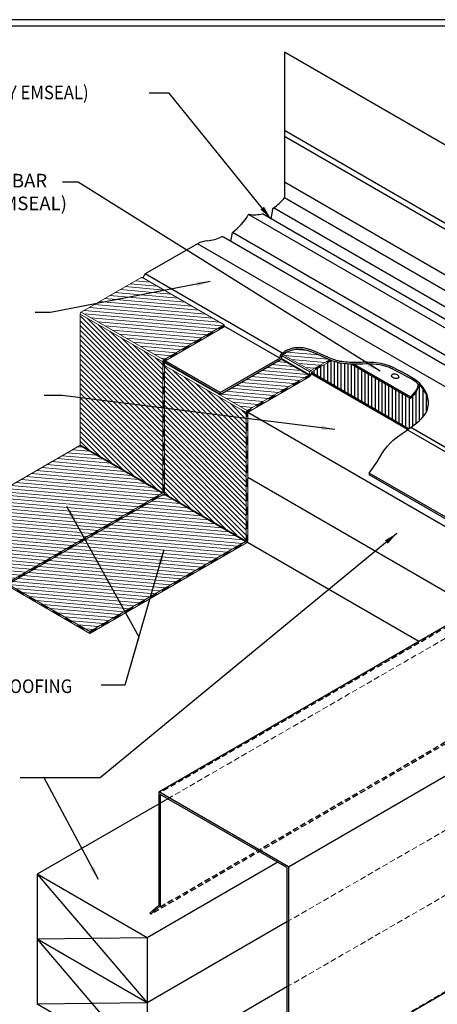
# Model space of a CAD drawing. Extents: x 1735 to 14308, y -10521 to -1182.
# Drawn here: x 11119 to 11579, y -3221 to -2138 of the extents above; entities that cross this region are included whole.
import ezdxf

# ---------------------------------------------------------------- set-up
doc = ezdxf.new("R2010")
doc.units = 0
doc.header["$LTSCALE"] = 5
doc.header["$MEASUREMENT"] = 0
doc.linetypes.add('HIDDEN', pattern=[0.375, 0.25, -0.125])
doc.layers.get('0').update_dxf_attribs({"linetype": 'CONTINUOUS'})
for name, color, linetype, lineweight in [('DECK COAT - H', 20, 'CONTINUOUS', 5), ('DECK COAT - L', 22, 'CONTINUOUS', 13), ('GLAND - L', 180, 'CONTINUOUS', 25), ('MIG FOOT - L', 7, 'CONTINUOUS', 25), ('SCREW - L', 12, 'CONTINUOUS', 25), ('TBLOCK-T5', 111, 'CONTINUOUS', 30), ('TEXT - 4', 241, 'CONTINUOUS', 25), ('WALL - L', 42, 'CONTINUOUS', 25)]:
    doc.layers.add(name, color=color, linetype=linetype, lineweight=lineweight)
doc.styles.add('ROMANS', font='romans', dxfattribs={"width": 0.9})
doc.dimstyles.get("Standard").update_dxf_attribs({"dimtxt": 0.18, "dimasz": 0.18, "dimexe": 0.18, "dimexo": 0.0625, "dimgap": 0.09, "dimtad": 0, "dimtih": 1, "dimtoh": 1, "dimdec": 4, "dimzin": 0, "dimdsep": 46, "dimtxsty": 'Standard', "dimcen": 0.09, "dimadec": 0, "dimazin": 0, "dimtfac": 1, "dimtdec": 4, "dimtofl": 0, "dimtmove": 0, "dimatfit": 3, "dimfxl": 1, "dimtolj": 1, "dimtzin": 0, "dimarcsym": 0})
pattern_1 = [(355, (12001.3317, -484.9347), (0.326834, 3.73573), [])]
pattern_2 = [(21.5, (12001.33175, -484.93474), (-0.091625307, 0.232604392), []), (111.5, (12001.33175, -484.93474), (-0.232604392, -0.091625307), [])]

msp = doc.modelspace()

# ---------------------------------------------------------------- hatches: boundary and pattern name
at = {"layer": 'DECK COAT - H'}
h = msp.add_hatch(dxfattribs=at)
h.set_pattern_fill('ANSI31', color=256, scale=30, angle=310)
h.set_pattern_definition(pattern_1)
h.paths.add_polyline_path([(11186.7, -2459.8), (11253.3, -2421.3), (11344.3, -2473.9), (11277.7, -2512.3)])
h = msp.add_hatch(dxfattribs=at)
h.set_pattern_fill('ANSI31', color=256, scale=30, angle=270)
h.set_pattern_definition([(315, (12001.3317, -484.9347), (2.6516504, 2.6516504), [])])
h.paths.add_polyline_path([(11278.3, -2518.4), (11368.3, -2570.3), (11368.3, -2711.3), (11278.1, -2659.3, 0.085412), (11278.3, -2658.4)])
h.paths.add_polyline_path([(11185.5, -2461.9), (11276.5, -2514.5), (11276.5, -2658.3), (11185.5, -2605.8)])
h = msp.add_hatch(dxfattribs=at)
h.set_pattern_fill('ANSI37', color=256, scale=2, angle=336.5)
h.set_pattern_definition(pattern_2)
h.paths.add_polyline_path([(11413.5, -2542.8), (11413.5, -2544.9), (11406.8, -2548.7), (11406.8, -2546.6)])
h.paths.add_polyline_path([(11400.1, -2550.5), (11400.1, -2552.6), (11393.5, -2556.4), (11393.5, -2554.3)])
h.paths.add_polyline_path([(11380.1, -2562), (11386.8, -2558.2), (11386.8, -2560.3), (11380.1, -2564.1)])
h.paths.add_polyline_path([(11369.6, -2568.1), (11373.5, -2565.9), (11373.5, -2568), (11370.5, -2569.7, 0.268152), (11370.1, -2570.5), (11370.1, -2574), (11368.3, -2575.1), (11368.3, -2570.3, -0.270314)])
h.paths.add_polyline_path([(11368.3, -2582.8), (11370.1, -2581.7), (11370.1, -2589.4), (11368.3, -2590.5)])
h.paths.add_polyline_path([(11368.3, -2598.2), (11370.1, -2597.1), (11370.1, -2604.8), (11368.3, -2605.9)])
h.paths.add_polyline_path([(11368.3, -2613.6), (11370.1, -2612.5), (11370.1, -2620.2), (11368.3, -2621.3)])
h.paths.add_polyline_path([(11368.3, -2629), (11370.1, -2627.9), (11370.1, -2635.6), (11368.3, -2636.7)])
h.paths.add_polyline_path([(11344.3, -2473.9), (11344.3, -2476), (11338.5, -2479.3), (11338.5, -2477.3)])
h.paths.add_polyline_path([(11325.2, -2484.9), (11331.8, -2481.1), (11331.8, -2483.2), (11325.2, -2487)])
h.paths.add_polyline_path([(11318.5, -2488.8), (11318.5, -2490.9), (11311.8, -2494.7), (11311.8, -2492.6)])
h.paths.add_polyline_path([(11305.2, -2496.5), (11305.2, -2498.6), (11298.5, -2502.4), (11298.5, -2500.3)])
h.paths.add_polyline_path([(11291.8, -2504.2), (11291.8, -2506.2), (11285.2, -2510.1), (11285.2, -2508)])
h.paths.add_polyline_path([(11276.5, -2514.5, -0.268039), (11277.7, -2512.3), (11280.2, -2510.9), (11280.2, -2513), (11278.8, -2513.8, 0.268152), (11278.3, -2514.6), (11278.3, -2518.7), (11276.5, -2519.7)])
h.paths.add_polyline_path([(11276.5, -2527.4), (11278.3, -2526.4), (11278.3, -2534.1), (11276.5, -2535.1)])
h.paths.add_polyline_path([(11276.5, -2542.8), (11278.3, -2541.8), (11278.3, -2549.5), (11276.5, -2550.5)])
h.paths.add_polyline_path([(11276.5, -2558.2), (11278.3, -2557.2), (11278.3, -2564.9), (11276.5, -2565.9)])
h.paths.add_polyline_path([(11276.5, -2573.6), (11278.3, -2572.6), (11278.3, -2580.3), (11276.5, -2581.3)])
h.paths.add_polyline_path([(11276.5, -2589), (11278.3, -2588), (11278.3, -2595.7), (11276.5, -2596.7)])
h.paths.add_polyline_path([(11276.5, -2604.4), (11278.3, -2603.4), (11278.3, -2611.1), (11276.5, -2612.1)])
h = msp.add_hatch(dxfattribs=at)
h.set_pattern_fill('ANSI31', color=256, scale=30, angle=310)
h.set_pattern_definition(pattern_1)
edge = h.paths.add_edge_path()
edge.add_line((11408.8, -2506.3), (11411.6, -2504.7))
edge.add_spline(control_points=[(11411.6, -2504.7), (11415.4, -2502.5), (11432.8, -2497.3), (11448.4, -2507.4), (11460.2, -2512.2)], knot_values=[86.961862, 86.961862, 86.961862, 86.961862, 100.440269, 137.973178, 137.973178, 137.973178, 137.973178], degree=3, periodic=0)
edge.add_line((11460.2, -2512.2), (11439.7, -2524.1))
edge.add_line((11439.7, -2524.1), (11408.8, -2506.3))
h = msp.add_hatch(dxfattribs=at)
h.set_pattern_fill('ANSI31', color=256, scale=30, angle=310)
h.set_pattern_definition(pattern_1)
h.paths.add_polyline_path([(11406.2, -2511.9, 0.088623), (11406.8, -2511.4), (11437.3, -2529), (11369.5, -2568.2), (11278.3, -2515.5), (11278.3, -2514.9), (11339.7, -2550.4)])
h = msp.add_hatch(dxfattribs=at)
h.set_pattern_fill('ANSI37', color=256, scale=2, angle=336.5)
h.set_pattern_definition(pattern_2)
edge = h.paths.add_edge_path()
edge.add_line((11457.5, -2513.8), (11460.2, -2512.2))
edge.add_spline(control_points=[(11460.2, -2512.2), (11460.9, -2512.5), (11461.6, -2512.8), (11462.3, -2513.1)], knot_values=[84.705647, 84.705647, 84.705647, 84.705647, 86.961862, 86.961862, 86.961862, 86.961862], degree=3, periodic=0)
edge.add_line((11462.3, -2513.1), (11457.5, -2515.9))
edge.add_line((11457.5, -2515.9), (11457.5, -2513.8))
h.paths.add_polyline_path([(11450.8, -2517.6), (11450.8, -2519.7), (11444.6, -2523.3), (11444.6, -2521.2)])
h.paths.add_polyline_path([(11437.3, -2529, 0.198912), (11437.7, -2528.4), (11437.9, -2527.7), (11439.7, -2528.2), (11439.5, -2529, -0.198912), (11438.3, -2530.5), (11433.5, -2533.3), (11433.5, -2531.2)])
h.paths.add_polyline_path([(11426.8, -2535.1), (11426.8, -2537.2), (11420.1, -2541), (11420.1, -2538.9)])
h = msp.add_hatch(dxfattribs=at)
h.set_pattern_fill('ANSI31', color=256, scale=30, angle=310)
h.set_pattern_definition(pattern_1)
h.paths.add_polyline_path([(11277, -2660.6, 0.085109), (11277.7, -2660.1), (11367.8, -2712.1), (11196.3, -2811.1), (11016.4, -2707.3), (11016.4, -2706), (11107.4, -2758.5)])
h.paths.add_polyline_path([(11185, -2606.6), (11276, -2659.1), (11107.4, -2756.4), (11016.4, -2703.9)])
h = msp.add_hatch(dxfattribs=at)
h.set_pattern_fill('ANSI37', color=256, scale=2, angle=336.5)
h.set_pattern_definition(pattern_2)
h.paths.add_polyline_path([(11368.3, -2644.4), (11370.1, -2643.3), (11370.1, -2651), (11368.3, -2652.1)])
h.paths.add_polyline_path([(11368.3, -2659.8), (11370.1, -2658.7), (11370.1, -2666.4), (11368.3, -2667.5)])
h.paths.add_polyline_path([(11368.3, -2675.2), (11370.1, -2674.1), (11370.1, -2681.8), (11368.3, -2682.9)])
h.paths.add_polyline_path([(11368.3, -2690.6), (11370.1, -2689.5), (11370.1, -2697.2), (11368.3, -2698.3)])
h.paths.add_polyline_path([(11368.3, -2706), (11370.1, -2704.9), (11370.1, -2711.4, -0.267949), (11368.8, -2713.6), (11367.8, -2712.1, 0.267949), (11368.3, -2711.3)])
h.paths.add_polyline_path([(11363, -2714.9), (11363, -2716.9), (11356.3, -2720.8), (11356.3, -2718.7)])
h.paths.add_polyline_path([(11349.7, -2722.6), (11349.7, -2724.6), (11343, -2728.5), (11343, -2726.4)])
h.paths.add_polyline_path([(11336.3, -2730.3), (11336.3, -2732.3), (11329.7, -2736.2), (11329.7, -2734.1)])
h.paths.add_polyline_path([(11323, -2738), (11323, -2740), (11316.3, -2743.9), (11316.3, -2741.8)])
h.paths.add_polyline_path([(11309.7, -2745.7), (11309.7, -2747.7), (11303, -2751.6), (11303, -2749.5)])
h.paths.add_polyline_path([(11296.3, -2753.4), (11296.3, -2755.4), (11289.7, -2759.3), (11289.7, -2757.2)])
h.paths.add_polyline_path([(11276.5, -2619.8), (11278.3, -2618.8), (11278.3, -2626.5), (11276.5, -2627.5)])
h.paths.add_polyline_path([(11276.5, -2635.2), (11278.3, -2634.2), (11278.3, -2641.9), (11276.5, -2642.9)])
h.paths.add_polyline_path([(11276.5, -2650.6), (11278.3, -2649.6), (11278.3, -2658.4), (11276.5, -2658.3)])
h.paths.add_polyline_path([(11271.5, -2661.7), (11271.5, -2663.8), (11264.8, -2667.6), (11264.8, -2665.6)])
h.paths.add_polyline_path([(11258.2, -2669.4), (11258.2, -2671.5), (11251.5, -2675.3), (11251.5, -2673.3)])
h.paths.add_polyline_path([(11244.8, -2677.1), (11244.8, -2679.2), (11238.2, -2683), (11238.2, -2681)])
h.paths.add_polyline_path([(11231.5, -2684.8), (11231.5, -2686.9), (11224.8, -2690.7), (11224.8, -2688.7)])
h.paths.add_polyline_path([(11218.2, -2692.5), (11218.2, -2694.6), (11211.5, -2698.4), (11211.5, -2696.4)])
h.paths.add_polyline_path([(11204.8, -2700.2), (11204.8, -2702.3), (11198.2, -2706.1), (11198.2, -2704.1)])
h.paths.add_polyline_path([(11191.5, -2707.9), (11191.5, -2710), (11184.8, -2713.8), (11184.8, -2711.8)])
h.paths.add_polyline_path([(11178.2, -2715.6), (11178.2, -2717.7), (11171.5, -2721.5), (11171.5, -2719.5)])
h = msp.add_hatch(dxfattribs=at)
h.set_pattern_fill('ANSI37', color=256, scale=2, angle=336.5)
h.set_pattern_definition(pattern_2)
h.paths.add_polyline_path([(11283, -2761.1), (11283, -2763.1), (11276.3, -2767), (11276.3, -2764.9)])
h.paths.add_polyline_path([(11269.7, -2768.8), (11269.7, -2770.8), (11263, -2774.7), (11263, -2772.6)])
h.paths.add_polyline_path([(11256.3, -2776.5), (11256.3, -2778.5), (11249.6, -2782.4), (11249.6, -2780.3)])
h.paths.add_polyline_path([(11243, -2784.2), (11243, -2786.2), (11236.3, -2790.1), (11236.3, -2788)])
h.paths.add_polyline_path([(11223, -2795.7), (11229.6, -2791.9), (11229.6, -2793.9), (11223, -2797.8)])
h.paths.add_polyline_path([(11216.3, -2799.6), (11216.3, -2801.6), (11209.6, -2805.5), (11209.6, -2803.4)])
h.paths.add_polyline_path([(11203, -2807.3), (11203, -2809.3), (11196.3, -2813.2), (11196.3, -2811.1)])
h.paths.add_polyline_path([(11183, -2805.5), (11183, -2803.4), (11189.6, -2807.3), (11189.6, -2809.3)])
h.paths.add_polyline_path([(11169.6, -2797.8), (11169.6, -2795.7), (11176.3, -2799.6), (11176.3, -2801.6)])
h.paths.add_polyline_path([(11156.3, -2788), (11163, -2791.9), (11163, -2793.9), (11156.3, -2790.1)])
h.paths.add_polyline_path([(11143, -2782.4), (11143, -2780.3), (11149.6, -2784.2), (11149.6, -2786.2)])
h.paths.add_polyline_path([(11129.6, -2774.7), (11129.6, -2772.6), (11136.3, -2776.5), (11136.3, -2778.5)])
h.paths.add_polyline_path([(11116.3, -2767), (11116.3, -2764.9), (11123, -2768.8), (11123, -2770.8)])
h.paths.add_polyline_path([(11103, -2759.3), (11103, -2757.2), (11109.6, -2761.1), (11109.6, -2763.2)])
h.paths.add_polyline_path([(11164.8, -2723.3), (11164.8, -2725.4), (11158.1, -2729.2), (11158.1, -2727.2)])
h.paths.add_polyline_path([(11151.5, -2731), (11151.5, -2733.1), (11144.8, -2736.9), (11144.8, -2734.9)])
h.paths.add_polyline_path([(11138.1, -2738.7), (11138.1, -2740.8), (11131.5, -2744.6), (11131.5, -2742.6)])
h.paths.add_polyline_path([(11124.8, -2746.4), (11124.8, -2748.5), (11118.1, -2752.3), (11118.1, -2750.3)])
h.paths.add_polyline_path([(11111.5, -2754.1), (11111.5, -2756.2), (11107.4, -2758.5), (11107.4, -2756.4)])
h.paths.add_polyline_path([(11094.1, -2750.8), (11094.1, -2748.7), (11100.8, -2752.6), (11100.8, -2754.7)])
h.paths.add_polyline_path([(11089.6, -2751.6), (11089.6, -2749.5), (11096.3, -2753.4), (11096.3, -2755.5)])
at = {"layer": 'GLAND - L'}
h = msp.add_hatch(dxfattribs=at)
h.set_pattern_fill('ANSI31', color=256, scale=30, angle=45)
h.set_pattern_definition([(90, (3298.125, 0), (-3.75, 7e-16), [])])
edge = h.paths.add_edge_path()
edge.add_line((11440.2, -2526.4), (11440.2, -2526.1))
edge.add_arc((11441.1, -2526.4), 0.934, 479.1978, 522.2852, ccw=False)
edge.add_line((11440.7, -2525.5), (11462.3, -2513.1))
edge.add_spline(control_points=[(11462.3, -2513.1), (11464.3, -2513.8), (11471.4, -2516.2), (11478.7, -2516.8), (11484.1, -2517)], knot_values=[62.132161, 62.132161, 62.132161, 62.132161, 68.295872, 84.705647, 84.705647, 84.705647, 84.705647], degree=3, periodic=0)
edge.add_line((11484.1, -2517), (11549.4, -2554.7))
edge.add_line((11549.4, -2554.7), (11552.7, -2551.1))
edge.add_spline(control_points=[(11552.7, -2551.1), (11554.8, -2548.6), (11557.3, -2545.7), (11557.3, -2542), (11557.2, -2541.4)], knot_values=[7.516369, 7.516369, 7.516369, 7.516369, 16.648241, 18.368663, 18.368663, 18.368663, 18.368663], degree=3, periodic=0)
edge.add_spline(control_points=[(11557.2, -2541.4), (11557.3, -2540.4), (11557.2, -2539.4), (11557.2, -2538.4)], knot_values=[6.038474, 6.038474, 6.038474, 6.038474, 9.056268, 9.056268, 9.056268, 9.056268], degree=3, periodic=0)
edge.add_spline(control_points=[(11557.2, -2538.4), (11557.2, -2538.3), (11557.2, -2538.3), (11557.2, -2538.2)], knot_values=[4.370857, 4.370857, 4.370857, 4.370857, 4.493947, 4.493947, 4.493947, 4.493947], degree=3, periodic=0)
edge.add_spline(control_points=[(11557.2, -2538.2), (11561, -2541.4), (11566.2, -2547.3), (11568.7, -2555.5), (11569.2, -2559.2)], knot_values=[113.125937, 113.125937, 113.125937, 113.125937, 127.834209, 137.232219, 137.232219, 137.232219, 137.232219], degree=3, periodic=0)
edge.add_spline(control_points=[(11569.2, -2559.2), (11569.2, -2559.9), (11569, -2571.5), (11559.7, -2579.5), (11549.6, -2586.6)], knot_values=[74.377051, 74.377051, 74.377051, 74.377051, 76.528476, 110.489357, 110.489357, 110.489357, 110.489357], degree=3, periodic=0)
edge.add_spline(control_points=[(11549.6, -2586.6), (11549.1, -2586.9), (11548.7, -2587.3), (11548.3, -2587.6)], knot_values=[72.919833, 72.919833, 72.919833, 72.919833, 74.377051, 74.377051, 74.377051, 74.377051], degree=3, periodic=0)
edge.add_spline(control_points=[(11548.3, -2587.6), (11547.9, -2587.8), (11547.6, -2588), (11547.3, -2588.3)], knot_values=[71.812884, 71.812884, 71.812884, 71.812884, 72.919833, 72.919833, 72.919833, 72.919833], degree=3, periodic=0)
edge.add_line((11547.3, -2588.3), (11440.2, -2526.4))

# ---------------------------------------------------------------- linework, layer by layer
at = {"color": 6, "linetype": 'HIDDEN', "ltscale": 5}
for p, q in [((11696.6, -2744.2), (11273.7, -2988.3)), ((11685.1, -2876.7), (11262.2, -3120.9)), ((11686.2, -2878), (11263.3, -3122.2)), ((11413.1, -3308.1), (11893.6, -3030.6))]:
    msp.add_line(p, q, dxfattribs=at)
at = {"color": 6}
for p, q in [((11272, -2987.3), (11609.3, -2792.5)), ((11414.8, -3069.8), (11752.1, -2875)), ((11414.8, -3069.8), (11272, -2987.3)), ((11272, -2987.3), (11272, -3112.3)), ((11413.1, -3070.8), (11273.7, -2990.3)), ((11273.7, -2990.3), (11273.7, -3113)), ((11413.1, -3070.8), (11413.1, -3308.1)), ((11414.8, -3069.8), (11414.8, -3307.8)), ((11272, -3112.3), (11262.2, -3120.9)), ((11273.7, -3113), (11263.3, -3122.2)), ((11263.3, -3122.2), (11262.2, -3120.9))]:
    msp.add_line(p, q, dxfattribs=at)
at = {"color": 6, "ltscale": 5}
msp.add_line((11414.8, -3307.8), (11752.1, -3113), dxfattribs=at)
at = {"layer": 'DECK COAT - L'}
for p, q in [((11253.3, -2421.3), (11186.7, -2459.8)), ((11344.3, -2473.9), (11253.3, -2421.3)), ((11276.5, -2514.5), (11185.5, -2461.9)), ((11185.5, -2605.8), (11185.5, -2461.9)), ((11277.7, -2512.3), (11186.7, -2459.8)), ((11344.3, -2473.9), (11277.7, -2512.3)), ((11278.8, -2513.8), (11344.3, -2476)), ((11338.5, -2477.3), (11338.5, -2479.3)), ((11344.3, -2473.9), (11344.3, -2476)), ((11318.5, -2488.8), (11318.5, -2490.9)), ((11325.2, -2484.9), (11325.2, -2487)), ((11331.8, -2481.1), (11331.8, -2483.2)), ((11298.5, -2500.3), (11298.5, -2502.4)), ((11305.2, -2496.5), (11305.2, -2498.5)), ((11311.8, -2492.6), (11311.8, -2494.7)), ((11280.2, -2510.9), (11280.2, -2513)), ((11285.2, -2508), (11285.2, -2510.1)), ((11291.8, -2504.1), (11291.8, -2506.2)), ((11437.3, -2529), (11406.8, -2511.4)), ((11437.7, -2528.4), (11407.2, -2510.8)), ((11438.5, -2525.6), (11407.9, -2507.9)), ((11439.7, -2524.1), (11408.8, -2506.3)), ((11460.2, -2512.2), (11439.7, -2524.1)), ((11276.5, -2658.3), (11276.5, -2514.5)), ((11276.5, -2519.7), (11278.3, -2518.7)), ((11369.5, -2568.2), (11278.3, -2515.5)), ((11368.3, -2570.3), (11278.3, -2518.4)), ((11440.7, -2525.5), (11462.3, -2513.1)), ((11444.6, -2521.2), (11444.6, -2523.3)), ((11450.8, -2517.7), (11450.8, -2519.7)), ((11457.5, -2513.8), (11457.5, -2515.9)), ((11276.5, -2527.4), (11278.3, -2526.4)), ((11276.5, -2535.1), (11278.3, -2534.1)), ((11369.5, -2568.2), (11437.3, -2529)), ((11433.5, -2531.2), (11433.5, -2533.3)), ((11438.5, -2525.6), (11437.7, -2528.4)), ((11437.9, -2527.7), (11439.7, -2528.2)), ((11439.5, -2529), (11440.2, -2526.2)), ((11276.5, -2542.8), (11278.3, -2541.8)), ((11413.5, -2542.8), (11413.5, -2544.9)), ((11420.1, -2538.9), (11420.1, -2541)), ((11426.8, -2535.1), (11426.8, -2537.2)), ((11276.5, -2550.5), (11278.3, -2549.5)), ((11393.5, -2554.3), (11393.5, -2556.4)), ((11400.1, -2550.5), (11400.1, -2552.6)), ((11406.8, -2546.6), (11406.8, -2548.7)), ((11276.5, -2558.2), (11278.3, -2557.2)), ((11276.5, -2565.9), (11278.3, -2564.9)), ((11373.5, -2565.9), (11373.5, -2568)), ((11380.1, -2562), (11380.1, -2564.1)), ((11386.8, -2558.2), (11386.8, -2560.3)), ((11276.5, -2573.6), (11278.3, -2572.6)), ((11368.3, -2711.3), (11368.3, -2570.3)), ((11368.3, -2575.1), (11370.1, -2574)), ((11276.5, -2581.3), (11278.3, -2580.3)), ((11276.5, -2589), (11278.3, -2588)), ((11368.3, -2582.8), (11370.1, -2581.7)), ((11276.5, -2596.7), (11278.3, -2595.7)), ((11368.3, -2590.5), (11370.1, -2589.4)), ((11368.3, -2598.2), (11370.1, -2597.1)), ((11016.4, -2703.9), (11185, -2606.6)), ((11276, -2659.1), (11185, -2606.6)), ((11276.5, -2658.3), (11185.5, -2605.8)), ((11276.5, -2604.4), (11278.3, -2603.4)), ((11368.3, -2605.9), (11370.1, -2604.8)), ((11276.5, -2612.1), (11278.3, -2611.1)), ((11276.5, -2619.8), (11278.3, -2618.8)), ((11368.3, -2613.6), (11370.1, -2612.5)), ((11368.3, -2621.3), (11370.1, -2620.2)), ((11276.5, -2627.5), (11278.3, -2626.5)), ((11368.3, -2629), (11370.1, -2627.9)), ((11276.5, -2635.2), (11278.3, -2634.2)), ((11276.5, -2642.9), (11278.3, -2641.9)), ((11368.3, -2636.7), (11370.1, -2635.6)), ((11276.5, -2650.6), (11278.3, -2649.6)), ((11368.3, -2644.4), (11370.1, -2643.3)), ((11368.3, -2652.1), (11370.1, -2651)), ((11107.4, -2756.4), (11276, -2659.1)), ((11271.5, -2661.7), (11271.5, -2663.8)), ((11276.5, -2658.3), (11278.3, -2658.4)), ((11367.8, -2712.1), (11277.7, -2660.1)), ((11368.3, -2711.3), (11278.1, -2659.3)), ((11368.3, -2659.8), (11370.1, -2658.7)), ((11251.5, -2673.3), (11251.5, -2675.4)), ((11258.2, -2669.4), (11258.2, -2671.5)), ((11264.8, -2665.6), (11264.8, -2667.7)), ((11368.3, -2667.5), (11370.1, -2666.4)), ((11368.3, -2675.2), (11370.1, -2674.1)), ((11231.5, -2684.8), (11231.5, -2686.9)), ((11238.2, -2681), (11238.2, -2683.1)), ((11244.8, -2677.1), (11244.8, -2679.2)), ((11368.3, -2682.9), (11370.1, -2681.8)), ((11211.5, -2696.4), (11211.5, -2698.5)), ((11218.2, -2692.5), (11218.2, -2694.6)), ((11224.8, -2688.7), (11224.8, -2690.8)), ((11368.3, -2690.6), (11370.1, -2689.5)), ((11196.3, -2811.1), (11016.4, -2707.3)), ((11198.2, -2704.1), (11198.2, -2706.1)), ((11204.8, -2700.2), (11204.8, -2702.3)), ((11368.3, -2698.3), (11370.1, -2697.2)), ((11368.3, -2706), (11370.1, -2704.9)), ((11196.3, -2813.2), (11016.4, -2709.4)), ((11178.2, -2715.6), (11178.2, -2717.7)), ((11184.8, -2711.8), (11184.8, -2713.8)), ((11191.5, -2707.9), (11191.5, -2710)), ((11196.3, -2811.1), (11367.8, -2712.1)), ((11363, -2714.9), (11363, -2716.9)), ((11367.8, -2712.1), (11368.8, -2713.6)), ((11158.1, -2727.2), (11158.1, -2729.2)), ((11164.8, -2723.3), (11164.8, -2725.4)), ((11171.5, -2719.5), (11171.5, -2721.5)), ((11343, -2726.4), (11343, -2728.5)), ((11349.7, -2722.6), (11349.7, -2724.6)), ((11356.3, -2718.7), (11356.3, -2720.8)), ((11138.1, -2738.7), (11138.1, -2740.8)), ((11144.8, -2734.9), (11144.8, -2736.9)), ((11151.5, -2731), (11151.5, -2733.1)), ((11323, -2738), (11323, -2740)), ((11329.7, -2734.1), (11329.7, -2736.2)), ((11336.3, -2730.3), (11336.3, -2732.3)), ((11124.8, -2746.4), (11124.8, -2748.5)), ((11131.5, -2742.6), (11131.5, -2744.6)), ((11303, -2749.5), (11303, -2751.6)), ((11309.7, -2745.7), (11309.7, -2747.7)), ((11316.3, -2741.8), (11316.3, -2743.9)), ((11283, -2761.1), (11283, -2763.1)), ((11289.7, -2757.2), (11289.7, -2759.3)), ((11296.3, -2753.4), (11296.3, -2755.4)), ((11123, -2768.8), (11123, -2770.8)), ((11269.7, -2768.8), (11269.7, -2770.8)), ((11276.3, -2764.9), (11276.3, -2767)), ((11129.6, -2772.6), (11129.6, -2774.7)), ((11136.3, -2776.5), (11136.3, -2778.5)), ((11143, -2780.3), (11143, -2782.4)), ((11249.6, -2780.3), (11249.6, -2782.4)), ((11256.3, -2776.5), (11256.3, -2778.5)), ((11263, -2772.6), (11263, -2774.7)), ((11149.6, -2784.2), (11149.6, -2786.2)), ((11156.3, -2788), (11156.3, -2790.1)), ((11163, -2791.9), (11163, -2793.9)), ((11229.6, -2791.9), (11229.6, -2793.9)), ((11236.3, -2788), (11236.3, -2790.1)), ((11243, -2784.2), (11243, -2786.2)), ((11169.6, -2795.7), (11169.6, -2797.8)), ((11176.3, -2799.6), (11176.3, -2801.6)), ((11183, -2803.4), (11183, -2805.5)), ((11209.6, -2803.4), (11209.6, -2805.5)), ((11216.3, -2799.6), (11216.3, -2801.6)), ((11223, -2795.7), (11223, -2797.8)), ((11189.6, -2807.3), (11189.6, -2809.3)), ((11196.3, -2811.1), (11196.3, -2813.2)), ((11203, -2807.3), (11203, -2809.3))]:
    msp.add_line(p, q, dxfattribs=at)
for points in [[(11278.3, -2514.6), (11278.3, -2658.4, -0.267949), (11277, -2660.6), (11107.4, -2758.5), (11016.4, -2706)], [(11370.1, -2570.5), (11370.1, -2711.4, -0.267949), (11368.8, -2713.6), (11196.3, -2813.2)]]:
    msp.add_lwpolyline(points, format="xyb", dxfattribs=at)
msp.add_lwpolyline([(11438.3, -2530.5), (11370.5, -2569.7)], dxfattribs=at)
for centre, radius, start, end in [((11188, -2461.9), 2.5, 119.978, 180), ((11188, -2461.9), 2.5, 119.978, 180), ((11279, -2514.5), 2.5, 119.9807, 180), ((11279.2, -2514.6), 0.93, 119.9566, 180), ((11436.8, -2528.2), 1, 300, 345), ((11437, -2528.4), 2.5, 300, 345), ((11440.9, -2526.2), 2.5, 120, 165), ((11441.1, -2526.4), 0.934, 119.1978, 167.7148), ((11370.8, -2570.4), 2.55, 120.8081, 179.6972), ((11371, -2570.5), 0.93, 119.9566, 180), ((11184.6, -2605.8), 0.93, 300, 360), ((11184.6, -2605.8), 0.93, 300, 360), ((11275.6, -2658.3), 0.93, 300, 360), ((11367.3, -2711.3), 0.93, 300, 0)]:
    msp.add_arc(centre, radius, start, end, dxfattribs=at)
at = {"layer": 'GLAND - L'}
for p, q in [((12049.6, -2543), (11410.5, -2174)), ((12049.6, -2629.1), (11410.5, -2260.1)), ((12049.6, -2635.9), (11410.5, -2266.8)), ((11903.3, -2601.5), (11410.5, -2317)), ((11903.3, -2618.8), (11410.5, -2334.2)), ((11397.2, -2347.1), (11395.5, -2357.1)), ((11887.9, -2627.7), (11398.5, -2345.1)), ((11867.9, -2639.2), (11371.1, -2352.4)), ((11876.1, -2634.5), (11386.3, -2351.7)), ((11832.4, -2659.8), (11343.5, -2377.5)), ((11351.6, -2382.2), (11353.2, -2372.1)), ((11841.9, -2654.3), (11353.2, -2372.1)), ((11314.7, -2384.6), (11257.2, -2417.8)), ((11811.8, -2671.6), (11314.7, -2384.6)), ((11407.9, -2504.8), (11257.2, -2417.8)), ((11405.3, -2510.5), (11344.3, -2475.3)), ((11339.7, -2548.4), (11405.3, -2510.5)), ((11339.7, -2550.4), (11406.2, -2511.9)), ((11405.7, -2509.9), (11406.7, -2506.3)), ((11407.2, -2510.7), (11408.1, -2507.1)), ((11407.9, -2504.8), (11411, -2503)), ((11408.8, -2506.3), (11411.6, -2504.7)), ((11339.7, -2550.4), (11278.3, -2514.9)), ((11339.7, -2548.4), (11279.3, -2513.5)), ((11546, -2589.1), (11439.8, -2527.8)), ((11547.3, -2588.3), (11440.2, -2526.4)), ((11339.7, -2548.4), (11339.7, -2550.4)), ((11754.3, -2704.8), (11549.6, -2586.6)), ((11749.9, -2707.4), (11545.6, -2589.4)), ((11688, -2743.1), (11503.8, -2636.8)), ((11503.8, -2636.8), (11503.8, -2638.8)), ((11686.2, -2744.1), (11503.8, -2638.8))]:
    msp.add_line(p, q, dxfattribs=at)
at = {"layer": 'GLAND - L', "ltscale": 5}
msp.add_line((11410.5, -2174), (11410.5, -2334.2), dxfattribs=at)
at = {"layer": 'GLAND - L', "linetype": 'HIDDEN', "ltscale": 5}
msp.add_line((11255.2, -2422.4), (11256.1, -2419.4), dxfattribs=at)
at = {"layer": 'GLAND - L'}
for centre, radius, start, end in [((11369.9, -2301.7), 52, 303.3203, 321.1928), ((11400.1, -2347.6), 3, 123.3203, 170.5603), ((11317.1, -2322.1), 61.7, 305.8503, 330.2045), ((11371.5, -2353.3), 1, 81.6169, 152.1799), ((11377.6, -2312.4), 40.3, 261.6169, 282.5796), ((11327.2, -2406.3), 25, 93.073, 120), ((11324, -2346.6), 34.7, 273.073, 298.0142), ((11341.8, -2379.9), 3, 55.1794, 118.0142), ((11404.8, -2509.6), 1, 299.9981, 344.9981), ((11405.2, -2510.1), 2.05, 299.9981, 344.9981), ((11409.1, -2507), 2.5, 119.9981, 164.9981), ((11409.5, -2507.5), 1.45, 119.9981, 164.9981)]:
    msp.add_arc(centre, radius, start, end, dxfattribs=at)
at = {"layer": 'GLAND - L', "linetype": 'HIDDEN', "ltscale": 5}
msp.add_arc((11258.5, -2420), 2.5, 119.9981, 164.9981, dxfattribs=at)
at = {"layer": 'GLAND - L'}
for points, knots in [([(11530.1, -2520.7), (11528.8, -2520), (11528.5, -2519.9), (11526.7, -2519.1), (11525.8, -2518.8), (11524, -2518.2), (11523.2, -2517.9), (11520.5, -2517.1), (11518.7, -2516.7), (11513.3, -2515.6), (11509.8, -2515.3), (11500.3, -2514.9), (11494.4, -2515.1), (11482.8, -2515.2), (11477.1, -2515), (11470.3, -2513.7), (11468.9, -2513.3), (11466.3, -2512.6), (11464.9, -2512.1), (11460.9, -2510.6), (11458.3, -2509.5), (11451.2, -2506.3), (11446.8, -2504.1), (11438.7, -2501), (11435, -2499.8), (11429.7, -2499), (11428.1, -2498.9), (11425.1, -2498.9), (11423.6, -2499), (11420.6, -2499.4), (11419.1, -2499.8), (11415.3, -2500.9), (11413.1, -2501.8), (11411, -2503)], [16.756126, 16.756126, 16.756126, 16.756126, 19.224043, 19.224043, 21.823702, 21.823702, 24.42336, 24.42336, 29.622677, 29.622677, 40.02131, 40.02131, 57.596237, 57.596237, 75.171164, 75.171164, 79.463083, 79.463083, 83.755001, 83.755001, 92.338839, 92.338839, 106.384805, 106.384805, 117.814319, 117.814319, 122.42718, 122.42718, 126.738622, 126.738622, 131.050065, 131.050065, 137.975069, 137.975069, 137.975069, 137.975069]), ([(11530.3, -2522.8), (11529, -2522.1), (11508, -2512.6), (11471.2, -2525.4), (11435.6, -2496.5), (11415.4, -2502.5), (11411.6, -2504.7)], [16.035719, 16.035719, 16.035719, 16.035719, 20.201869, 78.541935, 124.494771, 137.973178, 137.973178, 137.973178, 137.973178]), ([(11503.8, -2636.8), (11512.6, -2626.5), (11524.3, -2594.8), (11574.1, -2578), (11564.7, -2535.6), (11543.3, -2527.9), (11530.1, -2520.7)], [8.155863, 8.155863, 8.155863, 8.155863, 49.069659, 108.337932, 122.523947, 167.356961, 167.356961, 167.356961, 167.356961]), ([(11569.2, -2559.2), (11568.7, -2555.5), (11563.1, -2537.1), (11543.5, -2530), (11530.3, -2522.8)], [113.125937, 113.125937, 113.125937, 113.125937, 122.523947, 167.356961, 167.356961, 167.356961, 167.356961])]:
    msp.add_open_spline(points, degree=3, knots=knots, dxfattribs=at)
at = {"layer": 'MIG FOOT - L'}
for p, q in [((11549.4, -2554.7), (11484.1, -2517)), ((11549.4, -2553.1), (11486.9, -2517)), ((11549.4, -2553.1), (11552.7, -2549.5)), ((11549.4, -2554.7), (11552.7, -2551.1)), ((11549.4, -2554.7), (11549.4, -2553.1))]:
    msp.add_line(p, q, dxfattribs=at)
for points, knots in [([(11557.1, -2538.2), (11557.2, -2539.4), (11557.7, -2543.7), (11554.8, -2547.1), (11552.7, -2549.5)], [5.90709, 5.90709, 5.90709, 5.90709, 9.236791, 18.368663, 18.368663, 18.368663, 18.368663]), ([(11557.2, -2541.4), (11557.3, -2542), (11557.3, -2545.7), (11554.8, -2548.6), (11552.7, -2551.1)], [7.516369, 7.516369, 7.516369, 7.516369, 9.236791, 18.368663, 18.368663, 18.368663, 18.368663])]:
    msp.add_open_spline(points, degree=3, knots=knots, dxfattribs=at)
msp.add_open_spline([(11557.2, -2538.2), (11557.2, -2538.3), (11557.2, -2538.3), (11557.2, -2538.4)], degree=3, dxfattribs=at)
at = {"layer": 'SCREW - L'}
msp.add_spline([(11529.3, -2528.4), (11530.9, -2528), (11533, -2528.2), (11534.9, -2528.9), (11536.2, -2530), (11536.5, -2531.2), (11535.8, -2532.2), (11534.2, -2532.6), (11532.1, -2532.4), (11530.2, -2531.7), (11528.9, -2530.5), (11528.5, -2529.4), (11529.3, -2528.4)], degree=3, dxfattribs=at)
msp.add_open_spline([(11536.6, -2531.2), (11536.6, -2531.3), (11536.6, -2531.8), (11535.7, -2532.6), (11534, -2533), (11532.1, -2532.8), (11530.2, -2532), (11528.9, -2531.1), (11528.5, -2530.1), (11528.5, -2529.7)], degree=3, knots=[14.963911, 14.963911, 14.963911, 14.963911, 15.590387, 17.729279, 20.666632, 24.377022, 28.065739, 31.112558, 33.128496, 33.128496, 33.128496, 33.128496], dxfattribs=at)
at = {"layer": 'TBLOCK-T5'}
for points in [[(10854.8, -3589.4), (12784.1, -3589.4), (12784.1, -2138.2), (10854.8, -2138.2)], [(12777.1, -3326.6), (12777.1, -2145.2), (10861.8, -2145.2), (10861.8, -3326.6)], [(12777.1, -2145.2), (10861.8, -2145.2), (10861.8, -3326.6), (12777.1, -3326.6)]]:
    msp.add_lwpolyline(points, close=True, dxfattribs=at)
at = {"layer": 'WALL - L'}
for p, q in [((11370.2, -2570), (11678.9, -2748.3)), ((11370.1, -2641.4), (11617.1, -2784.1)), ((11369.7, -2712.7), (11558.7, -2821.8)), ((11282.1, -2995.1), (11138.2, -3078.2)), ((11403.1, -3065), (11259.2, -3148)), ((11138.2, -3078.2), (11259.2, -3219.5)), ((11259.2, -3148), (11138.2, -3078.2)), ((11138.2, -3078.2), (11138.2, -3149.6)), ((11413.1, -3130.6), (11259.2, -3219.5)), ((11259.2, -3148), (11138.2, -3149.6)), ((11138.2, -3149.6), (11259.2, -3290.9)), ((11259.2, -3219.5), (11138.2, -3149.6)), ((11138.2, -3149.6), (11138.2, -3221.1)), ((11259.2, -3219.5), (11138.2, -3149.6)), ((11259.2, -3148.1), (11259.2, -3219.5)), ((11413.1, -3202.1), (11259.2, -3290.9)), ((11259.2, -3219.5), (11138.2, -3221.1)), ((11259.2, -3290.9), (11138.2, -3221.1)), ((11259.2, -3219.5), (11259.2, -3290.9))]:
    msp.add_line(p, q, dxfattribs=at)
at = {"layer": 'WALL - L', "linetype": 'HIDDEN', "lineweight": 13, "ltscale": 5}
for p, q in [((11701.5, -2752.9), (11282.1, -2995.1)), ((11832.5, -2888.4), (11413.1, -3130.6)), ((11832.5, -2959.9), (11413.1, -3202.1))]:
    msp.add_line(p, q, dxfattribs=at)

# ---------------------------------------------------------------- texts
at = {"layer": 'TEXT - 4', "style": 'ROMANS', "width": 0.9}
for s, p in [('ROOFJOINT 0400 (BY EMSEAL)', (10936, -2225.7)), ('ROOF WATERPROOFING', (10970.2, -2878.8))]:
    msp.add_text(s, height=15, dxfattribs=at).set_placement(p)
at = {"layer": 'TEXT - 4', "insert": (11051.8, -2307.7), "char_height": 15, "attachment_point": 1, "style": 'ROMANS'}
msp.add_mtext_dynamic_manual_height_columns('TERM BAR\\P(BY EMSEAL)', width=298.35, gutter_width=15, heights=[0], dxfattribs=at)

# ---------------------------------------------------------------- leaders
at = {"layer": 'TEXT - 4'}
for points in [[(11395.5, -2357.1), (11283.5, -2219.1), (11261.4, -2219.1)], [(11395.5, -2357.1), (11283.5, -2219.1), (11261.4, -2219.1)], [(11515.9, -2524.9), (11183.5, -2316.7), (11166, -2316.7)], [(11515.9, -2524.9), (11183.5, -2316.7), (11166, -2316.7)], [(11328.8, -2426.2), (11152.9, -2460.2), (11136, -2460.2)], [(11328.8, -2426.2), (11152.9, -2460.2), (11136, -2460.2)], [(11466.1, -2588.8), (11165.6, -2551.7), (11145.7, -2551.7)], [(11466.1, -2588.8), (11165.6, -2551.7), (11145.7, -2551.7)], [(11170.6, -2673.4), (11250.2, -2816.8), (11234.7, -2870.1)], [(11170.6, -2673.4), (11250.2, -2816.8), (11234.7, -2870.1)], [(11534.3, -2703.2), (11207.5, -2972.2), (11145.8, -2972.2)], [(11534.3, -2703.2), (11207.5, -2972.2), (11145.8, -2972.2)], [(11277.8, -2721.4), (11234.7, -2870.1), (11208.6, -2870.1)], [(11277.8, -2721.4), (11234.7, -2870.1), (11208.6, -2870.1)], [(11205.7, -3083.9), (11145.8, -2972.2), (11119.6, -2972.2)], [(11205.7, -3083.9), (11145.8, -2972.2), (11119.6, -2972.2)]]:
    msp.add_leader(points, dimstyle='Standard', override={"dimasz": 15}, dxfattribs=at)

doc.saveas('drawing.dxf')
